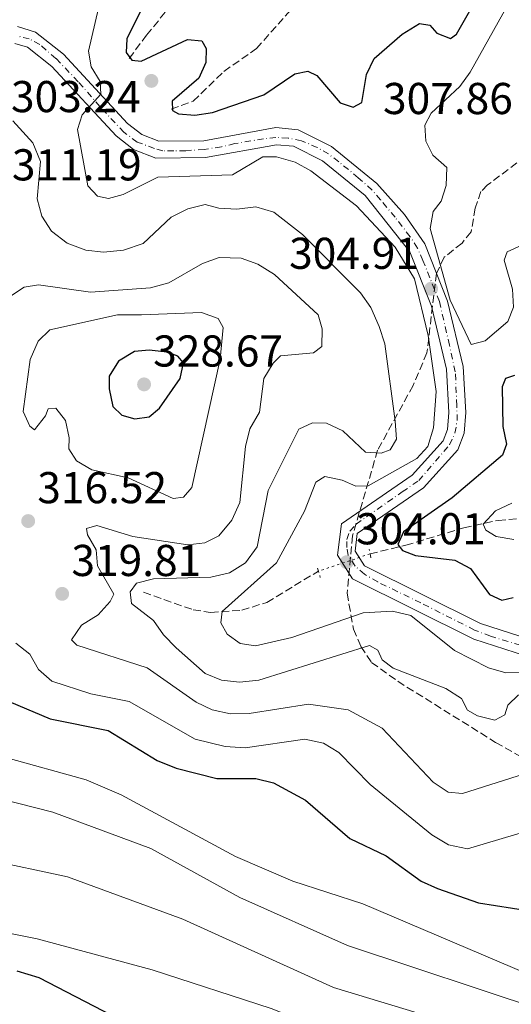
# Model space of a CAD drawing. Units: metres. Extents: x 611966 to 615449, y 4659925 to 4662293.
# Drawn here: x 614147 to 614258, y 4660351 to 4660572 of the extents above; entities that cross this region are included whole.
import ezdxf

# ---------------------------------------------------------------- set-up
doc = ezdxf.new("R2010")
doc.units = ezdxf.units.M
doc.header["$MEASUREMENT"] = 0
for name, pattern in [('DGN Style 2', [1.7399219301090239, 1.043953158065414, -0.6959687720436097]), ('DGN Style 3', [2.435890702152634, 1.739921930109024, -0.6959687720436097]), ('DGN Style 4', [2.7856150101045474, 1.391937544087219, -0.6959687720436097, 0.001739921930109024, -0.6959687720436097]), ('DGN Style 5', [1.217945351076317, 0.5219765790327072, -0.6959687720436097])]:
    doc.linetypes.add(name, pattern=pattern)
for name, color, linetype, lineweight in [('Cota de punto acotado terreno', 7, 'Continuous', 0), ('Curva de nivel directora', 30, 'Continuous', 30), ('Curva de nivel intermedia', 30, 'Continuous', 0), ('Eje pista sin pavimentar', 7, 'DGN Style 4', 0), ('Embalse', 142, 'Continuous', 13), ('Línea de pista sin pavimentar', 7, 'Continuous', 0), ('Pista sin pavimentar', 9, 'Continuous', 0), ('Pontón-alcantarilla (pasos de agua)', 1, 'DGN Style 2', 0), ('Punto acotado terreno (símbolo)', 7, 'Continuous', 0), ('Vaguada', 142, 'DGN Style 3', 13), ('Vaguada no vista', 142, 'DGN Style 5', 0), ('Zona arbolada', 92, 'DGN Style 3', 0)]:
    doc.layers.add(name, color=color, linetype=linetype, lineweight=lineweight)
doc.styles.add('Style-Arial', font='arial.ttf')

# ---------------------------------------------------------------- blocks, each defined once
blk = doc.blocks.new('5PATER')
at = {"layer": 'Embalse', "linetype": 'Continuous', "lineweight": 0}
h = blk.add_hatch(color=51, dxfattribs=at)
edge = h.paths.add_edge_path()
edge.add_ellipse((0, 0), major_axis=(-0.1095731443231308, -0.1110710700762829), ratio=0.9994222409660317, start_angle=0, end_angle=360)

msp = doc.modelspace()

# ---------------------------------------------------------------- linework, layer by layer
at = {"layer": 'Curva de nivel directora', "color": 30, "linetype": 'Continuous', "lineweight": 30, "flags": 128}
for points, elevation in [([(614174.8699999985, 4660575.390000002), (614171.1799999983, 4660567.940000001), (614171.0300000008, 4660564.930000001), (614172.3099999992, 4660563.160000001), (614174.379999999, 4660562.960000002), (614184.8199999996, 4660567.820000002), (614188.0299999993, 4660567.530000002), (614188.9799999993, 4660565.760000001), (614188.9599999991, 4660562.62), (614187.39, 4660559.110000002), (614181.3499999985, 4660553.930000001), (614181.4299999988, 4660551.86), (614182.8100000002, 4660551.150000001), (614186.4800000003, 4660550.840000001), (614190.440000001, 4660551.439999999), (614201.9700000001, 4660555.369999999), (614208.9599999995, 4660560.11), (614211.8499999996, 4660560.689999999), (614213.8300000001, 4660559.699999999), (614219.1399999985, 4660553.59), (614221.9900000006, 4660552.640000001), (614223.9599999998, 4660553.660000003), (614225.0100000004, 4660559.92), (614226.709999999, 4660563.539999999), (614233.0300000003, 4660568.99), (614236.9100000004, 4660571.42), (614239.2399999995, 4660571.020000001), (614240.7999999997, 4660569.240000002), (614243.9099999988, 4660568.01), (614245.2000000008, 4660568.980000001), (614253.5099999988, 4660583.590000001)], 300), ([(614176.2099999996, 4660498.03), (614172.9299999984, 4660497.699999999), (614169.3200000008, 4660495.600000001), (614167.2199999997, 4660492.189999999), (614167.1999999996, 4660489.369999999), (614168.0299999989, 4660485.400000001), (614170.0499999995, 4660483.470000001), (614172.9599999997, 4660482.580000001), (614176.1899999996, 4660483.090000001), (614178.5199999987, 4660484.970000003), (614183.1900000002, 4660491.66), (614183.8899999997, 4660495.180000001), (614182.6699999993, 4660496.689999999), (614180.2199999995, 4660497.560000001), (614176.2099999996, 4660498.03)], 325), ([(614258.2799999987, 4660492.34), (614256.2499999994, 4660491.66), (614255.4600000002, 4660489.810000001), (614255.61, 4660480.910000001), (614256.4300000003, 4660476.930000001), (614255.5599999985, 4660474.480000001), (614244.2599999999, 4660464.869999999), (614233.3299999997, 4660457.250000002), (614232.04, 4660454.410000001), (614233.1399999997, 4660453.040000001), (614236.0499999999, 4660451.890000002), (614244.85, 4660450.840000001), (614248.3899999983, 4660448.960000001), (614252.6100000005, 4660443.150000002), (614255.4400000002, 4660441.910000003), (614257.9300000002, 4660442.500000002)], 300), ([(614132.1299999997, 4660424.470000001), (614153.9400000006, 4660415.220000002), (614166.9800000006, 4660412.619999999), (614178.009999999, 4660405.890000002), (614182.2800000004, 4660404.160000003), (614191.42, 4660401.850000001)], 325), ([(614191.42, 4660401.850000001), (614200.1900000009, 4660401.79), (614204.1099999992, 4660400.880000001), (614211.3099999987, 4660396.930000001), (614221.2799999998, 4660388.360000002), (614229.4400000004, 4660384.49), (614237.3300000007, 4660378.79), (614240.9600000005, 4660377.109999999), (614250.1699999997, 4660373.880000002), (614276.909999999, 4660369.720000002), (614295.5700000006, 4660363.350000001), (614338.79, 4660344.460000002), (614348.6299999993, 4660340.800000001)], 325), ([(614146.4900000007, 4660358.640000002), (614151.3900000001, 4660357.100000001), (614167.8599999989, 4660348.590000001), (614177.2699999991, 4660344.92), (614219.5399999986, 4660331.279999999), (614243.7900000003, 4660322.36), (614267.51, 4660317.760000001), (614286.9599999984, 4660315.640000002), (614296.8600000002, 4660313.02), (614306.1999999988, 4660309.880000002), (614323.669999999, 4660300.680000001), (614325.589999999, 4660299.350000001)], 350)]:
    msp.add_lwpolyline(points, dxfattribs=dict(at, elevation=elevation))
at = {"layer": 'Curva de nivel intermedia', "color": 30, "linetype": 'Continuous', "lineweight": 0, "flags": 128}
for points, elevation in [([(614166.3200000012, 4660581.38), (614162.5800000017, 4660565.169999998), (614163.2099999998, 4660561.67), (614165.1900000002, 4660558.4), (614165.3800000001, 4660555.52), (614161.1700000013, 4660550.890000001), (614160.140000001, 4660547.570000002), (614162.4499999998, 4660534.929999999), (614164.5900000011, 4660532.600000001), (614167.060000001, 4660532.119999999), (614170.3600000001, 4660532.970000001), (614178.160000001, 4660536.890000002), (614194.9000000004, 4660537.42), (614201.7100000008, 4660541.439999999), (614204.7900000009, 4660541.489999999), (614208.9700000007, 4660540.230000001), (614212.5, 4660538.349999999), (614222.7400000016, 4660530.470000001), (614231.440000001, 4660521.189999999), (614235.8300000009, 4660514.07), (614238.8400000016, 4660501.31), (614240.6900000002, 4660488.75), (614240.1000000001, 4660480.569999999), (614238.8000000014, 4660476.430000001), (614236.3099999991, 4660473.689999999), (614225.4300000005, 4660467.569999999), (614222.6200000009, 4660467.520000001), (614219.5800000011, 4660468.81), (614215.6699999995, 4660469.659999999), (614213.610000001, 4660468.380000001), (614211.0899999996, 4660461.890000001), (614204.7999999998, 4660450.3), (614192.5800000001, 4660439.34), (614192.3099999996, 4660436.810000001), (614193.7100000011, 4660434.220000001), (614196.6600000015, 4660432.130000001), (614200.1200000016, 4660431.63), (614208.2700000011, 4660433.470000001), (614224.2600000015, 4660439.050000001), (614230.8500000008, 4660439.390000001), (614234.9700000003, 4660438.4), (614244.7900000017, 4660430.590000001), (614252.4299999994, 4660426.67), (614256.2800000005, 4660425.559999999), (614260.4100000011, 4660425.640000001)], 305.0000000000001), ([(614248.54, 4660499.269999999), (614243.8100000004, 4660509.3), (614239.310000001, 4660525.359999999), (614239.9600000015, 4660529.15), (614241.7600000009, 4660531.509999999), (614242.9299999998, 4660535.019999998), (614243.0500000005, 4660539.100000001), (614239.9200000013, 4660541.8), (614238.3299999998, 4660544.989999999), (614238.0999999996, 4660548.539999999), (614239.5200000012, 4660551.239999998), (614245.9800000008, 4660557.279999998), (614248.3400000011, 4660560.499999999), (614256.6900000018, 4660575.470000001)], 305.0000000000001), ([(614276.6900000023, 4660576.25), (614281.9699999995, 4660564.220000001), (614281.6100000018, 4660561.149999999), (614279.9400000023, 4660558.789999999), (614276.8100000008, 4660556.8), (614274.5100000007, 4660553.720000001), (614272.1400000014, 4660529.039999999), (614270.5900000001, 4660526.470000001), (614256.6300000015, 4660520.109999999), (614255.9699999999, 4660518.259999999), (614257.7900000014, 4660511.720000001), (614258.0199999996, 4660507.720000001), (614256.7800000012, 4660504.45), (614251.6400000004, 4660500.119999998), (614248.54, 4660499.269999999)], 305.0000000000001), ([(614145.5499999997, 4660549.509999999), (614150.0600000003, 4660544.600000001), (614151.8100000004, 4660540.4), (614151.0700000006, 4660532.019999999), (614152.0800000009, 4660528.149999999), (614154.2800000003, 4660524.77), (614157.8000000007, 4660522.029999999), (614161.9800000006, 4660520.469999999), (614165.9700000002, 4660520.08), (614170.4299999995, 4660520.480000001), (614174.8500000007, 4660521.989999999), (614181.1300000015, 4660527.890000001), (614184.8600000021, 4660529.789999999), (614188.7699999991, 4660530.74), (614191.8899999994, 4660529.92), (614195.8800000015, 4660529.73), (614200.1900000009, 4660530.220000002), (614204.240000001, 4660529.039999999), (614210.6300000015, 4660523.989999999), (614223.6600000003, 4660510.890000001), (614225.9700000016, 4660507.619999999), (614227.8600000002, 4660503.34), (614229.1500000021, 4660499.430000001), (614231.47, 4660482.100000001), (614231.7600000006, 4660478.079999999), (614230.3500000002, 4660475.640000001), (614228.3200000006, 4660474.9), (614224.7800000003, 4660475.130000001), (614219.7000000018, 4660479.890000001), (614216.0700000018, 4660481.67), (614212.8600000021, 4660481.689999999), (614209.8100000012, 4660480.31), (614202.9500000014, 4660466.51), (614200.5000000016, 4660453.890000001), (614197.8399999995, 4660450.26), (614194.2300000018, 4660447.989999999), (614190.030000002, 4660447.079999999), (614177.2100000011, 4660446.65), (614173.3399999996, 4660445.689999999), (614171.9699999995, 4660443.720000001), (614172.230000001, 4660441.100000001), (614177.2100000011, 4660437.350000001), (614179.4599999996, 4660434.07), (614182.2400000001, 4660431.199999998), (614188.7800000003, 4660425.38), (614192.4800000017, 4660423.930000001), (614196.4600000004, 4660423.46), (614200.8600000015, 4660423.890000001), (614225.690000002, 4660431.690000001), (614227.5300000017, 4660430.630000001), (614228.5399999997, 4660428.46), (614231.0300000019, 4660426.58), (614242.8700000016, 4660422.029999999), (614246.3600000008, 4660419.789999999), (614247.6900000008, 4660417.210000001), (614249.9200000014, 4660415.880000001), (614253.8300000008, 4660414.939999999), (614256.0900000005, 4660416.100000001), (614256.7499999999, 4660418.289999999), (614259.1600000017, 4660420.630000001)], 310), ([(614145.2600000014, 4660510.300000002), (614148.1200000001, 4660512.219999999), (614151.35, 4660512.730000001), (614163.0600000002, 4660511.06), (614176.4800000001, 4660512.019999998), (614180.5999999995, 4660513.17), (614188.1499999999, 4660517.51), (614191.9299999997, 4660518.84), (614196.8800000006, 4660518.730000001), (614200.6200000001, 4660517.329999999), (614204.3799999997, 4660515.02), (614214.1500000019, 4660505.939999999), (614215.0900000005, 4660502.829999999), (614215.0200000014, 4660498.819999999), (614213.1300000004, 4660497.46), (614205.6900000017, 4660496.74), (614204.030000001, 4660495.109999998), (614201.9500000001, 4660491.680000001), (614200.990000001, 4660484.08), (614198.8200000008, 4660480.34), (614197.8799999997, 4660476.38), (614196.5900000001, 4660463.81), (614194.7400000015, 4660459.849999999), (614191.8200000002, 4660456.319999999), (614188.6999999998, 4660454.739999999), (614184.8799999999, 4660454.310000001), (614172.5500000007, 4660456.199999999), (614164.4600000015, 4660458.640000001), (614162.1000000011, 4660457.969999999), (614162.3300000014, 4660456.560000001), (614164.3000000005, 4660453.159999999), (614164.6000000001, 4660449.599999999), (614168.2400000012, 4660443.21), (614167.4500000001, 4660441.560000001), (614164.7499999999, 4660438.609999998), (614161.0100000004, 4660436.259999999), (614158.7800000019, 4660432.98), (614159.9500000009, 4660431.810000001), (614175.7300000013, 4660426.67), (614186.7400000019, 4660418.939999999), (614190.3899999997, 4660417.28), (614194.4900000012, 4660416.380000002), (614198.6300000007, 4660416.46), (614212.0199999994, 4660418.55), (614220.8799999997, 4660417.230000001), (614228.5300000008, 4660413.130000002), (614239.9600000015, 4660401.029999998), (614243.3700000001, 4660398.720000002), (614246.5799999998, 4660398.429999999), (614262.1900000004, 4660403.41)], 315.0000000000001), ([(614181.5600000008, 4660464.739999999), (614171.4599999998, 4660469.34), (614163.3399999995, 4660471.15), (614159.9199999997, 4660473.189999999), (614158.1900000018, 4660475.84), (614158.2600000012, 4660478.32), (614157.3899999994, 4660482.220000001), (614155.2400000015, 4660485.029999998), (614153.4900000013, 4660484.880000001), (614152.9100000003, 4660483.289999999), (614150.4200000003, 4660480.149999999), (614149.3700000017, 4660480.980000001), (614147.9200000013, 4660484.230000001), (614149.4600000012, 4660495.9), (614151.2500000016, 4660500.06), (614153.8700000013, 4660502.59), (614169.0800000017, 4660505.949999999), (614174.4999999999, 4660505.949999999), (614187.9600000001, 4660506.509999998), (614191.7199999995, 4660505.140000001), (614192.8200000015, 4660503.09), (614192.1700000011, 4660495.989999999), (614185.7699999996, 4660467.16), (614183.9000000008, 4660465.01), (614181.5600000008, 4660464.739999999)], 319.9999999999999), ([(614257.6999999998, 4660463.689999999), (614254.0300000019, 4660461.92), (614251.2000000001, 4660458.92), (614251.8400000016, 4660457.63), (614254.1400000014, 4660456.159999998), (614258.0900000011, 4660455.48)], 294.9999999999999), ([(614146.2300000014, 4660432.220000001), (614149.3700000017, 4660429.73), (614151.35, 4660426.319999999), (614154.3800000009, 4660423.679999999), (614163.1100000015, 4660420.839999998), (614171.6900000002, 4660419.119999999), (614186.5700000019, 4660410.65), (614193.2700000008, 4660408.980000001), (614197.7400000012, 4660408.739999999), (614211.2000000014, 4660410.680000001), (614215.3800000012, 4660409.779999998), (614218.800000001, 4660407.7), (614225.8100000005, 4660400.449999999), (614239.6799999998, 4660389.15), (614243.4300000004, 4660386.91), (614247.6799999997, 4660386.05), (614259.0200000008, 4660389.409999999), (614267.3200000002, 4660390.17), (614272.1400000014, 4660389.84), (614280.1600000013, 4660387.25), (614305.420000001, 4660374.769999999), (614318.4600000011, 4660369.25), (614330.0100000004, 4660361.430000001), (614367.7300000011, 4660344.429999999)], 319.9999999999999), ([(614143.6800000012, 4660406.58), (614162.060000001, 4660401.54), (614169.9400000023, 4660398.16), (614195.5599999996, 4660384.329999999), (614208.4500000001, 4660378.740000002), (614224.2200000014, 4660373.679999998), (614261.3099999997, 4660357.909999999), (614305.9700000008, 4660344.569999999), (614352.8499999993, 4660326.640000002), (614385.4900000019, 4660308.699999999), (614404.4100000004, 4660301.259999998), (614413.0499999993, 4660299.460000001), (614419.0800000001, 4660297.220000001), (614422.9800000003, 4660297.98), (614426.6600000017, 4660300.480000001), (614430.5599999998, 4660301.369999998), (614447.7199999993, 4660301.210000002), (614460.7999999997, 4660305.599999999), (614464.7699999993, 4660306.09), (614482.4400000006, 4660304.58)], 330.0000000000001), ([(614127.8, 4660401.100000001), (614154.5400000018, 4660394.249999999), (614176.6100000021, 4660386.130000001), (614196.5900000001, 4660375.109999998), (614220.7600000014, 4660364.319999999), (614265.02, 4660349.63), (614313.2599999999, 4660335.269999999), (614337.7300000006, 4660323.730000001), (614373.0599999998, 4660303.8), (614393.6600000014, 4660294.720000001), (614406.4500000011, 4660290.61), (614415.5999999997, 4660288.909999999), (614420.4400000012, 4660288.849999999), (614433.6900000013, 4660290.84), (614447.0900000012, 4660291.529999998), (614463.8700000007, 4660295.8), (614471.9000000019, 4660296.529999998), (614503.7000000017, 4660294.619999997)], 334.9999999999999), ([(614139.5900000007, 4660383.630000002), (614157.8900000001, 4660379.749999999), (614183.8000000003, 4660370.24), (614217.6100000018, 4660354.890000001), (614256.9199999998, 4660342.989999999), (614292.8400000014, 4660330.990000002), (614306.6200000013, 4660327.470000001), (614318.4200000009, 4660323.159999998), (614332.0599999998, 4660316.240000002), (614367.1400000011, 4660292.630000001), (614375.1400000007, 4660288.06), (614391.5899999995, 4660280.5), (614404.0199999993, 4660276.74), (614413.5200000011, 4660275.519999998), (614427.2800000008, 4660276.03), (614441.6100000006, 4660277.92), (614459.4400000006, 4660281.570000002), (614472.9099999998, 4660282.970000001), (614513.38, 4660281.449999998)], 340.0000000000001), ([(614136.6500000014, 4660368.619999998), (614151.0500000004, 4660365.779999999), (614176.8700000013, 4660358.83), (614203.5900000005, 4660350.17), (614244.0099999993, 4660334.039999999), (614265.2700000005, 4660327.42), (614315.8200000012, 4660316.730000001), (614320.9300000009, 4660314.59), (614332.5300000014, 4660307.600000001), (614347.8100000012, 4660295.069999999), (614368.650000002, 4660282.460000001), (614389.3400000008, 4660271.58), (614397.5500000007, 4660269.250000001), (614406.980000001, 4660268.189999999), (614460.4100000006, 4660271.819999998), (614519.2200000006, 4660272.149999999)], 345.0000000000001)]:
    msp.add_lwpolyline(points, dxfattribs=dict(at, elevation=elevation))
at = {"layer": 'Eje pista sin pavimentar', "color": 7, "linetype": 'DGN Style 4', "lineweight": 0}
for points in [[(614237.6999999996, 4660518.140000001, 305.0800000000018), (614236.4699999979, 4660520.980000001, 305.0700000000069), (614234.8000000004, 4660523.520000001, 304.9600000000065), (614231.4499999976, 4660527.88, 304.7599999999949), (614228.1799999998, 4660531.809999999, 304.6399999999995), (614226.2899999989, 4660533.99, 304.5599999999977), (614223.1700000007, 4660536.75, 304.479999999996), (614218.7699999998, 4660540.36, 304.3800000000047), (614216.5100000021, 4660542.100000001, 304.3300000000018), (614213.9699999986, 4660543.559999999, 304.2400000000053), (614210.4100000003, 4660545.080000003, 304.1199999999954), (614207.4299999984, 4660545.66, 304.0800000000019), (614204.6700000024, 4660545.81, 304.0800000000019), (614201.9099999998, 4660545.520000001, 304.0800000000019), (614195.4400000012, 4660544.430000001, 304.0800000000019), (614192.4200000013, 4660543.699999999, 304.0800000000019), (614188.5700000002, 4660543.120000001, 304.0899999999965), (614184.4200000018, 4660542.830000003, 304.1499999999943), (614181.7399999973, 4660542.830000003, 304.1900000000023), (614179.2699999996, 4660542.830000003, 304.2200000000013), (614177.3799999986, 4660543.34, 304.2599999999948), (614173.5299999998, 4660544.79, 304.3999999999942), (614170.5500000002, 4660546.970000001, 304.5700000000071), (614165.1299999976, 4660552.739999998, 305.0099999999948), (614160.2600000016, 4660558.34, 305.4199999999982), (614155.2500000005, 4660563.57, 305.8300000000019), (614151.6200000005, 4660566.699999999, 306.0700000000069), (614149.2600000025, 4660567.930000002, 306.1900000000023), (614146.6400000004, 4660568.590000001, 306.2700000000041)], [(614259.5799999974, 4660431.75, 304.5299999999988), (614252.8599999985, 4660433.780000002, 304.4299999999931), (614249.3, 4660435.160000001, 304.3899999999994), (614237.2300000001, 4660441.260000004, 304.1999999999972), (614227.5399999984, 4660445.969999999, 304.0399999999935), (614224.5599999989, 4660447.719999999, 304), (614222.4600000001, 4660449.530000002, 303.9900000000054), (614220.9299999989, 4660451.930000001, 304.0599999999978), (614220.6400000006, 4660453.680000001, 304.1499999999943), (614220.6299999994, 4660455.52, 304.2200000000013), (614221.2899999988, 4660457.41, 304.2799999999988), (614222.6700000024, 4660458.940000001, 304.3200000000069), (614233.0599999992, 4660466.210000004, 304.4900000000052), (614236.7600000007, 4660468.750000002, 304.550000000003), (614243.6700000018, 4660476.750000001, 304.8099999999976), (614244.8799999988, 4660479.38, 304.8999999999943), (614245.3900000007, 4660482.210000002, 304.949999999997), (614245.3199999991, 4660485.560000001, 304.9999999999999), (614244.9599999993, 4660493.190000001, 305.1399999999994), (614243.6499999973, 4660499.15, 305.2200000000012), (614241.3999999987, 4660508.960000004, 305.3300000000018), (614237.6999999996, 4660518.140000001, 305.0800000000018)]]:
    msp.add_polyline3d(points, dxfattribs=at)
at = {"layer": 'Línea de pista sin pavimentar', "color": 7, "linetype": 'Continuous', "lineweight": 0}
for points in [[(614146.6499999971, 4660570.739999998, 306.2799999999988), (614150.6999999996, 4660569.489999999, 306.1699999999983), (614156.9600000002, 4660564.510000002, 305.7899999999935), (614171.3500000003, 4660548.970000001, 304.6100000000006), (614174.5899999992, 4660546.460000002, 304.3899999999994), (614178.3799999978, 4660544.949999999, 304.2400000000053), (614188.5199999989, 4660545.080000003, 304.0899999999965), (614204.6400000011, 4660548.020000001, 304.0800000000019), (614209.6900000004, 4660547.550000001, 304.0800000000019), (614217.1900000017, 4660543.789999999, 304.3200000000069), (614227.3599999995, 4660535.500000001, 304.5599999999977), (614233.5599999977, 4660528.510000002, 304.7400000000052), (614238.0899999985, 4660521.949999999, 305.0700000000069), (614243.2199999981, 4660509.030000002, 305.3399999999966), (614246.7600000009, 4660494.36, 305.1499999999942), (614247.3199999997, 4660484.020000001, 304.9799999999959), (614246.9499999987, 4660479.359999999, 304.9199999999984), (614245.5699999996, 4660475.63, 304.8099999999976), (614237.7899999989, 4660467.110000002, 304.5399999999937), (614222.9499999996, 4660456.850000001, 304.2899999999937), (614222.4699999989, 4660452.870000001, 304.0899999999965), (614224.5399999988, 4660449.620000001, 303.979999999996), (614250.600000001, 4660436.65, 304.3899999999994), (614266.1700000013, 4660431.609999999, 304.6100000000006)], [(614146.0700000004, 4660566.95, 306.2799999999988), (614148.889999999, 4660566.070000002, 306.1699999999983), (614154.3699999996, 4660561.720000001, 305.7899999999935), (614168.7699999987, 4660546.16, 304.6100000000006), (614172.6900000015, 4660543.13, 304.3899999999994), (614177.6799999982, 4660541.140000001, 304.2400000000053), (614188.8899999998, 4660541.280000002, 304.0899999999965), (614204.8099999988, 4660544.190000001, 304.0800000000019), (614208.6199999999, 4660543.840000001, 304.0800000000019), (614215.1099999985, 4660540.580000004, 304.3200000000069), (614224.7199999975, 4660532.750000002, 304.5599999999977), (614234.7199999979, 4660520.149999999, 305.0700000000069), (614239.5900000005, 4660507.88, 305.3399999999966), (614242.9799999989, 4660493.800000002, 305.1499999999942), (614243.5199999999, 4660484.060000001, 304.9799999999959), (614243.2100000014, 4660480.190000001, 304.9199999999984), (614242.2600000014, 4660477.640000001, 304.8099999999976), (614235.280000001, 4660469.99, 304.5399999999937), (614219.3799999978, 4660459, 304.2899999999937), (614218.5399999995, 4660451.980000001, 304.0899999999965), (614221.899999999, 4660446.690000002, 303.979999999996), (614249.1599999992, 4660433.120000001, 304.3899999999994), (614265.3399999997, 4660427.890000001, 304.6100000000006)]]:
    msp.add_polyline3d(points, dxfattribs=at)
at = {"layer": 'Pista sin pavimentar', "color": 9, "linetype": 'Continuous', "lineweight": 0}
for points in [[(614146.6499999977, 4660570.739999998, 306.2799999999988), (614150.7000000001, 4660569.489999998, 306.1699999999983), (614156.9600000008, 4660564.510000001, 305.7899999999936), (614171.3500000008, 4660548.970000001, 304.6100000000006), (614174.5899999996, 4660546.460000002, 304.3899999999995), (614178.3799999983, 4660544.949999998, 304.2400000000052), (614188.5199999993, 4660545.080000003, 304.0899999999965), (614204.6400000016, 4660548.02, 304.0800000000018), (614209.6900000009, 4660547.55, 304.0800000000018), (614217.1900000023, 4660543.789999999, 304.320000000007), (614227.36, 4660535.5, 304.5599999999977), (614233.5599999982, 4660528.510000001, 304.7400000000052), (614238.089999999, 4660521.949999998, 305.070000000007), (614243.2199999986, 4660509.030000002, 305.3399999999965), (614246.7600000014, 4660494.359999999, 305.1499999999942), (614247.3200000002, 4660484.02, 304.9799999999959), (614246.9499999991, 4660479.359999999, 304.9199999999983), (614245.5700000002, 4660475.63, 304.8099999999977), (614237.7899999993, 4660467.11, 304.5399999999936), (614222.9500000001, 4660456.850000001, 304.2899999999936), (614222.4699999995, 4660452.87, 304.0899999999965), (614224.5399999992, 4660449.62, 303.9799999999959), (614250.6000000014, 4660436.649999999, 304.3899999999995), (614266.1700000018, 4660431.609999999, 304.6100000000006)], [(614265.3400000002, 4660427.890000001, 304.6100000000006), (614249.1599999998, 4660433.12, 304.3899999999995), (614221.8999999994, 4660446.690000002, 303.9799999999959), (614218.54, 4660451.980000001, 304.0899999999965), (614219.3799999983, 4660458.999999999, 304.2899999999936), (614235.2800000014, 4660469.989999999, 304.5399999999936), (614242.260000002, 4660477.640000001, 304.8099999999977), (614243.210000002, 4660480.190000001, 304.9199999999983), (614243.5200000004, 4660484.06, 304.9799999999959), (614242.9799999994, 4660493.800000001, 305.1499999999942), (614239.5900000009, 4660507.879999998, 305.3399999999965), (614234.7199999982, 4660520.149999999, 305.070000000007), (614224.719999998, 4660532.750000001, 304.5599999999977), (614215.1099999989, 4660540.580000003, 304.320000000007), (614208.6200000002, 4660543.84, 304.0800000000018), (614204.8099999992, 4660544.190000001, 304.0800000000018), (614188.8900000004, 4660541.28, 304.0899999999965), (614177.6799999987, 4660541.140000001, 304.2400000000052), (614172.6900000019, 4660543.13, 304.3899999999995), (614168.7699999993, 4660546.16, 304.6100000000006), (614154.3700000001, 4660561.719999999, 305.7899999999936), (614148.8899999995, 4660566.070000002, 306.1699999999983), (614146.0700000009, 4660566.949999999, 306.2799999999988)]]:
    msp.add_polyline3d(points, dxfattribs=at)
at = {"layer": 'Pontón-alcantarilla (pasos de agua)', "color": 1, "linetype": 'DGN Style 2', "lineweight": 0, "extrusion": (-0.01161635429509993, 0.05321911147600429, 0.9985152910629839), "elevation": 241192.4940438959, "flags": 128}
msp.add_lwpolyline([(-1593952.899586941, -4415678.998132255), (-1593952.899586941, -4415681.01751335)], dxfattribs=at)
at = {"layer": 'Pontón-alcantarilla (pasos de agua)', "color": 1, "linetype": 'DGN Style 2', "lineweight": 0, "elevation": 303.5599999999977, "flags": 128}
msp.add_lwpolyline([(614214.04, 4660449.100000001), (614214.6299999999, 4660446.960000001)], dxfattribs=at)
at = {"layer": 'Vaguada', "color": 142, "linetype": 'DGN Style 3', "lineweight": 13}
for points in [[(614171.7199999997, 4660563.529999999, 300.0800000000018), (614175.6200000001, 4660568.810000001, 297.7799999999988), (614182.2300000006, 4660576.880000001, 296.929999999993), (614190.7400000002, 4660580.100000001, 295.8099999999977), (614194, 4660582.480000001, 295.0899999999965), (614199.6200000001, 4660591.720000001, 292.6000000000058), (614202.9400000004, 4660593.02, 292.1399999999995), (614207.1799999997, 4660593.07, 291.1000000000058)], [(614181.1299999999, 4660552.130000001, 299.8300000000018), (614186.0899999999, 4660553.949999999, 298.570000000007), (614193, 4660560.65, 297.7799999999988), (614200.3099999996, 4660565.789999999, 296.8999999999942), (614208.2400000002, 4660574.710000001, 295.5399999999936), (614209.6799999997, 4660578.350000001, 294.429999999993), (614209.5300000003, 4660583.810000001, 292.570000000007), (614208.2800000003, 4660588.52, 292.25), (614207.1799999997, 4660593.07, 291.1000000000058)], [(614225.8300000001, 4660452.289999999, 302.4799999999959), (614233.8700000001, 4660454.210000001, 299.2299999999959), (614246.8700000001, 4660458.140000001, 296.3399999999965), (614254.5700000003, 4660459.789999999, 295.0399999999936), (614264.7599999999, 4660460.680000001, 293.2700000000041), (614268.6799999997, 4660461.07, 292.9799999999959), (614271.1699999999, 4660461.970000001, 292.8500000000058), (614272.8700000001, 4660464.210000001, 292.5399999999936), (614274.7999999998, 4660468.890000001, 290.9700000000012), (614277.2800000003, 4660475.84, 290.1300000000047), (614286.3399999999, 4660484.4, 288.8800000000047), (614288.6100000005, 4660489.57, 287.8399999999965), (614290.2100000001, 4660493.930000001, 287.8399999999965), (614292.8099999996, 4660496.930000001, 287.3800000000047)], [(614174.9299999997, 4660443.640000001, 309.3600000000006), (614186.0899999999, 4660439.720000001, 305.6000000000058), (614190.0099999999, 4660439.109999999, 304.6900000000023), (614197.04, 4660439.609999999, 304.3300000000018), (614202.6299999999, 4660441.380000001, 304.3500000000058), (614214.2400000002, 4660448.390000001, 304.0500000000029)]]:
    msp.add_polyline3d(points, dxfattribs=at)
at = {"layer": 'Vaguada no vista', "color": 142, "linetype": 'DGN Style 5', "lineweight": 0, "extrusion": (0.1206927212856699, 0.04061273622379839, 0.9918587967473373), "elevation": 263706.3238928565, "flags": 128}
msp.add_lwpolyline([(4221191.110040394, -2051607.563925039), (4221191.110040394, -2051595.234975369)], dxfattribs=at)
at = {"layer": 'Zona arbolada', "color": 92, "linetype": 'DGN Style 3', "lineweight": 0}
msp.add_polyline3d([(614268.5499999998, 4660547.439999999, 309.179999999993), (614252.2199999997, 4660535.140000001, 310.429999999993), (614250.7300000006, 4660533.699999999, 310.3899999999995), (614249.4500000002, 4660529.92, 309.9900000000052), (614248.5099999999, 4660524.609999999, 310.3899999999995), (614246.4800000006, 4660522.060000001, 310.3899999999995), (614242.4699999997, 4660518.9, 310.3899999999995), (614240.7300000006, 4660515.25, 310.6100000000006), (614238.5899999999, 4660497.449999999, 311.6399999999995), (614235.5, 4660490.109999999, 311.2899999999936), (614227.5199999996, 4660475.560000001, 310.3899999999995), (614221.8899999997, 4660456.359999999, 309.5500000000029), (614220.6600000003, 4660443.42, 309.5500000000029), (614222.0899999999, 4660435.359999999, 309.5500000000029), (614223.7599999999, 4660431.5, 309.5500000000029), (614226.1600000003, 4660427.9, 309.5500000000029), (614232.04, 4660423.65, 309.6600000000035), (614254.0300000003, 4660409.930000001, 310.8699999999953), (614274.9100000003, 4660398.100000001, 311.9600000000065)], dxfattribs=at)
msp.add_polyline3d([(614268.5499999998, 4660547.439999999, 309.179999999993), (614252.2199999997, 4660535.140000001, 310.429999999993), (614250.7300000006, 4660533.699999999, 310.3899999999995), (614249.4500000002, 4660529.92, 309.9900000000052), (614248.5099999999, 4660524.609999999, 310.3899999999995), (614246.4800000006, 4660522.060000001, 310.3899999999995), (614242.4699999997, 4660518.9, 310.3899999999995), (614240.7300000006, 4660515.25, 310.6100000000006), (614238.5899999999, 4660497.449999999, 311.6399999999995), (614235.5, 4660490.109999999, 311.2899999999936), (614227.5199999996, 4660475.560000001, 310.3899999999995), (614221.8899999997, 4660456.359999999, 309.5500000000029), (614220.6600000003, 4660443.42, 309.5500000000029), (614222.0899999999, 4660435.359999999, 309.5500000000029), (614223.7599999999, 4660431.5, 309.5500000000029), (614226.1600000003, 4660427.9, 309.5500000000029), (614232.04, 4660423.65, 309.6600000000035), (614254.0300000003, 4660409.930000001, 310.8699999999953), (614274.9100000003, 4660398.100000001, 311.9600000000065)], dxfattribs=at)

# ---------------------------------------------------------------- block references
at = {"layer": 'Punto acotado terreno (símbolo)', "color": 7, "linetype": 'Continuous', "lineweight": 0, "xscale": 10, "yscale": 10, "zscale": 10}
for p in [(614176.6999999991, 4660558.510000002, 303.2400000000057), (614239.53, 4660511.830000003, 304.9100000000035), (614175.0599999985, 4660490.350000002, 328.6699999999983), (614149.0299999998, 4660459.65, 316.5200000000045), (614220.5899999992, 4660450.420000004, 304.0099999999957), (614156.6600000008, 4660443.300000002, 319.8099999999977)]:
    msp.add_blockref('5PATER', p, dxfattribs=at)

# ---------------------------------------------------------------- texts
at = {"layer": 'Cota de punto acotado terreno', "color": 7, "linetype": 'Continuous', "lineweight": 0, "style": 'Style-Arial'}
for s, p in [('303.24', (614145.1700000024, 4660551.489999998, 303.2400000000052)), ('307.86', (614228.7300000002, 4660551.06, 307.8600000000006)), ('311.19', (614145.3700000013, 4660536.159999999, 311.1900000000023)), ('304.91', (614207.6400000012, 4660516.289999999, 304.9100000000035)), ('328.67', (614177.1099999987, 4660494.350000001, 328.6699999999983)), ('316.52', (614151.0799999977, 4660463.649999999, 316.5200000000041)), ('304.01', (614222.6700000028, 4660454.420000001, 304.0099999999948)), ('319.81', (614158.7399999977, 4660447.3, 319.8099999999977))]:
    msp.add_text(s, height=7.000000000000002, dxfattribs=at).set_placement(p)

doc.saveas('drawing.dxf')
